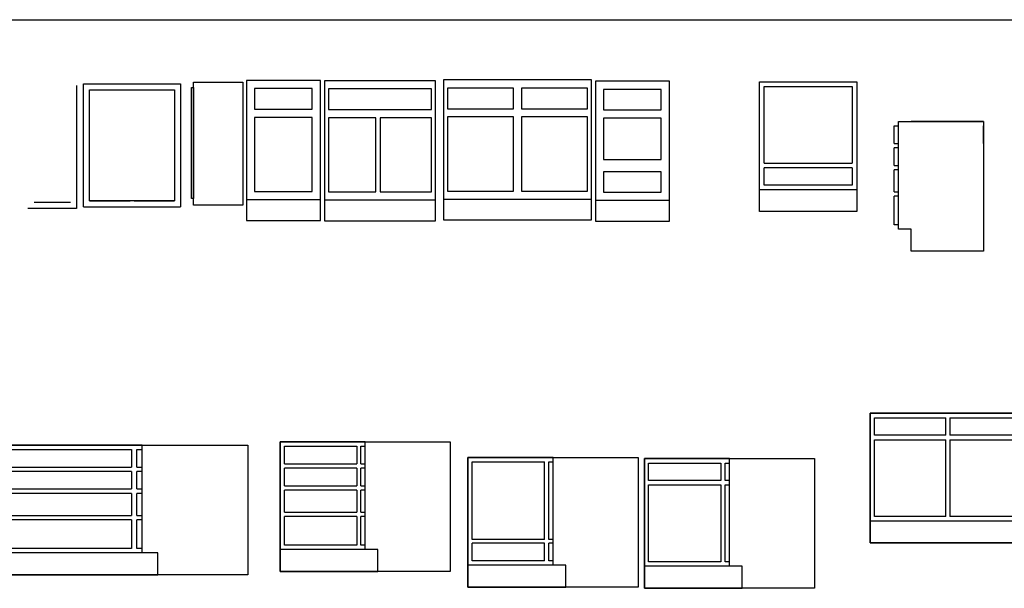
# Model space of a CAD drawing. Extents: x 3107 to 6131, y -4594 to -1525.
# Drawn here: x 3763 to 4130, y -3400 to -3188 of the extents above; entities that cross this region are included whole.
import ezdxf

# ---------------------------------------------------------------- set-up
doc = ezdxf.new("R2010")
doc.units = 0
doc.header["$LTSCALE"] = 48
doc.header["$MEASUREMENT"] = 0
doc.layers.get('0').update_dxf_attribs({"linetype": 'CONTINUOUS'})

# ---------------------------------------------------------------- blocks, each defined once
blk = doc.blocks.new('armari02')
at = {"linetype": 'Continuous'}
for p, q in [((0.2278, 0.1251), (0.2278, 0.8851)), ((0.2278, 0.8851), (0.8278, 0.8851)), ((0.8278, 0.8851), (0.8278, 0.1251)), ((0.2652, 0.163), (0.2652, 0.847)), ((0.2652, 0.847), (0.7903, 0.847)), ((0.2652, 0.847), (0.5152, 0.847)), ((0.5403, 0.847), (0.7903, 0.847)), ((0.7903, 0.847), (0.7903, 0.163)), ((0.2278, 0.1251), (0.8278, 0.1251)), ((0.7903, 0.163), (0.2652, 0.163)), ((0.2652, 0.163), (0.5152, 0.163)), ((0.5403, 0.163), (0.7903, 0.163))]:
    blk.add_line(p, q, dxfattribs=at)
blk = doc.blocks.new('armari03')
at = {"linetype": 'Continuous'}
for p, q in [((0.39, 0.176), (0.39, 0.936)), ((0.39, 0.936), (0.6946, 0.936)), ((0.6946, 0.936), (0.6946, 0.176)), ((0.3774, 0.2174), (0.3774, 0.9015)), ((0.3774, 0.9015), (0.39, 0.9015)), ((0.39, 0.9015), (0.39, 0.2174)), ((0.3899, 0.2174), (0.3774, 0.2174)), ((0.6946, 0.176), (0.39, 0.176))]:
    blk.add_line(p, q, dxfattribs=at)
blk = doc.blocks.new('armari04')
at = {"linetype": 'Continuous'}
for p, q in [((0.5303, 1.2186), (0.5303, 0.355)), ((0.9875, 1.2186), (0.5303, 1.2186)), ((0.9875, 0.355), (0.9875, 1.2186)), ((0.9367, 1.1678), (0.5811, 1.1678)), ((0.5811, 1.1678), (0.5811, 1.0408)), ((0.9367, 1.0408), (0.9367, 1.1678)), ((0.5811, 1.0408), (0.9367, 1.0408)), ((0.9367, 0.99), (0.5811, 0.99)), ((0.5811, 0.99), (0.5811, 0.5328)), ((0.9367, 0.5328), (0.9367, 0.99)), ((0.5811, 0.5328), (0.9367, 0.5328)), ((0.9875, 0.482), (0.5303, 0.482)), ((0.5303, 0.355), (0.9875, 0.355))]:
    blk.add_line(p, q, dxfattribs=at)
blk = doc.blocks.new('armari05')
at = {"linetype": 'Continuous'}
for p, q in [((0.3512, 1.1174), (0.3512, 0.2538)), ((1.037, 1.1174), (0.3512, 1.1174)), ((1.037, 0.2538), (1.037, 1.1174)), ((1.0116, 1.0666), (0.3766, 1.0666)), ((0.3766, 1.0666), (0.3766, 0.9396)), ((1.0116, 0.9396), (1.0116, 1.0666)), ((0.3766, 0.9396), (1.0116, 0.9396)), ((0.6687, 0.8888), (0.3766, 0.8888)), ((0.3766, 0.8888), (0.3766, 0.4316)), ((0.6687, 0.4316), (0.6687, 0.8888)), ((1.0116, 0.8888), (0.6941, 0.8888)), ((0.6941, 0.8888), (0.6941, 0.4316)), ((1.0116, 0.4316), (1.0116, 0.8888)), ((0.3766, 0.4316), (0.6687, 0.4316)), ((0.6941, 0.4316), (1.0116, 0.4316)), ((1.037, 0.3808), (0.3512, 0.3808)), ((0.3512, 0.2538), (1.037, 0.2538))]:
    blk.add_line(p, q, dxfattribs=at)
blk = doc.blocks.new('armari06')
at = {"linetype": 'Continuous'}
for p, q in [((1.1135, 1.2247), (0.1991, 1.2247)), ((0.1991, 1.2247), (0.1991, 0.3611)), ((1.1135, 0.3611), (1.1135, 1.2247)), ((0.6309, 1.1739), (0.2245, 1.1739)), ((0.2245, 1.1739), (0.2245, 1.0469)), ((0.6309, 1.0469), (0.6309, 1.1739)), ((1.0881, 1.1739), (0.6817, 1.1739)), ((0.6817, 1.1739), (0.6817, 1.0469)), ((1.0881, 1.0469), (1.0881, 1.1739)), ((0.2245, 1.0469), (0.6309, 1.0469)), ((0.6817, 1.0469), (1.0881, 1.0469)), ((0.6309, 0.9961), (0.2245, 0.9961)), ((0.2245, 0.9961), (0.2245, 0.5389)), ((0.6309, 0.5389), (0.6309, 0.9961)), ((0.6817, 0.9961), (0.6817, 0.5389)), ((1.0881, 0.9961), (0.6817, 0.9961)), ((1.0881, 0.5389), (1.0881, 0.9961)), ((0.1991, 0.4881), (1.1135, 0.4881)), ((0.2245, 0.5389), (0.6309, 0.5389)), ((0.6817, 0.5389), (1.0881, 0.5389)), ((0.1991, 0.3611), (1.1135, 0.3611))]:
    blk.add_line(p, q, dxfattribs=at)
blk = doc.blocks.new('armari07')
at = {"linetype": 'Continuous'}
for p, q in [((0.4009, 1.0809), (0.4009, 0.2173)), ((0.8581, 1.0809), (0.4009, 1.0809)), ((0.8581, 0.2173), (0.8581, 1.0809)), ((0.8073, 1.0301), (0.4518, 1.0301)), ((0.4518, 1.0301), (0.4518, 0.9031)), ((0.8073, 0.9031), (0.8073, 1.0301)), ((0.4518, 0.9031), (0.8073, 0.9031)), ((0.8073, 0.8523), (0.4518, 0.8523)), ((0.4518, 0.8523), (0.4518, 0.5983)), ((0.8073, 0.5983), (0.8073, 0.8523)), ((0.4518, 0.5983), (0.8073, 0.5983)), ((0.8073, 0.5221), (0.4518, 0.5221)), ((0.4518, 0.5221), (0.4518, 0.3951)), ((0.8073, 0.3951), (0.8073, 0.5221)), ((0.4518, 0.3951), (0.8073, 0.3951)), ((0.8581, 0.3443), (0.4009, 0.3443)), ((0.4009, 0.2173), (0.8581, 0.2173))]:
    blk.add_line(p, q, dxfattribs=at)
blk = doc.blocks.new('armari21')
at = {"linetype": 'Continuous'}
for p, q in [((0.1732, 0.1641), (0.1732, 0.9641)), ((0.1732, 0.1641), (0.1732, 0.9641)), ((0.1732, 0.9641), (0.7732, 0.9641)), ((0.1732, 0.9641), (0.7732, 0.9641)), ((0.2018, 0.4624), (0.2018, 0.937)), ((0.2018, 0.937), (0.7446, 0.937)), ((0.7446, 0.937), (0.7446, 0.4624)), ((0.7732, 0.9641), (0.7732, 0.1641)), ((0.7732, 0.9641), (0.7732, 0.1641)), ((0.2018, 0.4624), (0.7446, 0.4624)), ((0.7446, 0.4352), (0.2018, 0.4352)), ((0.2018, 0.3268), (0.2018, 0.4352)), ((0.7446, 0.4352), (0.7446, 0.3268)), ((0.7446, 0.3268), (0.2018, 0.3268)), ((0.1732, 0.2997), (0.7732, 0.2997)), ((0.7732, 0.1641), (0.1732, 0.1641)), ((0.7732, 0.1641), (0.1732, 0.1641))]:
    blk.add_line(p, q, dxfattribs=at)
blk = doc.blocks.new('armari22')
at = {"linetype": 'Continuous'}
for p, q in [((0.2278, 0.1696), (0.2278, 0.9696)), ((0.2278, 0.9696), (0.2278, 0.1696)), ((0.2278, 0.9696), (1.2778, 0.9696)), ((0.7528, 0.9696), (0.2278, 0.9696)), ((0.2541, 0.9426), (0.7003, 0.9426)), ((0.2541, 0.8341), (0.2541, 0.9426)), ((0.7003, 0.9426), (0.7003, 0.8341)), ((0.7266, 0.9426), (0.7528, 0.9426)), ((0.7266, 0.8341), (0.7266, 0.9426)), ((0.7528, 0.3052), (0.7528, 0.9696)), ((0.7528, 0.9696), (1.2778, 0.9696)), ((1.2778, 0.9696), (1.2778, 0.1696)), ((1.2778, 0.9696), (1.2778, 0.1696)), ((0.7003, 0.8341), (0.2541, 0.8341)), ((0.2541, 0.3324), (0.2541, 0.807)), ((0.2541, 0.807), (0.7003, 0.807)), ((0.7003, 0.807), (0.7003, 0.3324)), ((0.7528, 0.8341), (0.7266, 0.8341)), ((0.7266, 0.3324), (0.7266, 0.807)), ((0.7266, 0.807), (0.7528, 0.807)), ((0.7528, 0.3052), (0.2278, 0.3052)), ((0.7003, 0.3324), (0.2541, 0.3324)), ((0.7528, 0.3324), (0.7266, 0.3324)), ((0.8316, 0.3052), (0.7528, 0.3052)), ((0.8316, 0.1696), (0.8316, 0.3052)), ((1.2778, 0.1696), (0.2278, 0.1696)), ((0.2278, 0.1696), (0.8316, 0.1696)), ((1.2778, 0.1696), (0.8316, 0.1696))]:
    blk.add_line(p, q, dxfattribs=at)
blk = doc.blocks.new('armari23')
at = {"linetype": 'Continuous'}
for p, q in [((0.2545, 0.2156), (0.2545, 1.0156)), ((0.2545, 1.0156), (0.2545, 0.2156)), ((0.2545, 1.0156), (1.3045, 1.0156)), ((0.7794, 1.0156), (0.2545, 1.0156)), ((0.2807, 0.9885), (0.727, 0.9885)), ((0.2807, 0.5099), (0.2807, 0.9885)), ((0.727, 0.5099), (0.727, 0.9885)), ((0.7532, 0.9885), (0.7794, 0.9885)), ((0.7532, 0.5099), (0.7532, 0.9885)), ((0.7794, 1.0156), (1.3044, 1.0156)), ((0.7794, 0.5099), (0.7794, 1.0156)), ((1.3044, 1.0156), (1.3044, 0.2156)), ((1.3045, 1.0156), (1.3045, 0.2156)), ((0.727, 0.5099), (0.2807, 0.5099)), ((0.2807, 0.3784), (0.2807, 0.4868)), ((0.727, 0.4868), (0.2807, 0.4868)), ((0.727, 0.3784), (0.727, 0.4868)), ((0.7794, 0.5099), (0.7532, 0.5099)), ((0.7532, 0.3784), (0.7532, 0.4868)), ((0.7794, 0.4868), (0.7532, 0.4868)), ((0.7794, 0.3511), (0.7794, 0.5099)), ((0.727, 0.3784), (0.2807, 0.3784)), ((0.7794, 0.3784), (0.7532, 0.3784)), ((0.7794, 0.3511), (0.2545, 0.3511)), ((0.8582, 0.3511), (0.7794, 0.3511)), ((0.8582, 0.2156), (0.8582, 0.3511)), ((1.3045, 0.2156), (0.2545, 0.2156)), ((0.2545, 0.2156), (0.8582, 0.2156)), ((1.3044, 0.2156), (0.8582, 0.2156))]:
    blk.add_line(p, q, dxfattribs=at)
blk = doc.blocks.new('armari24')
at = {"linetype": 'Continuous'}
for p, q in [((0.4822, 0.3251), (0.4822, 1.1251)), ((0.4822, 1.1251), (0.4822, 0.3251)), ((1.0072, 1.1251), (0.4822, 1.1251)), ((0.4822, 1.1251), (1.5322, 1.1251)), ((0.5084, 0.9895), (0.5084, 1.098)), ((0.5084, 1.098), (0.9546, 1.098)), ((0.9546, 1.098), (0.9546, 0.9895)), ((0.981, 1.098), (1.0072, 1.098)), ((0.981, 0.9895), (0.981, 1.098)), ((1.0072, 0.4607), (1.0072, 1.1251)), ((1.0072, 1.1251), (1.5322, 1.1251)), ((1.5322, 1.1251), (1.5322, 0.3251)), ((1.5322, 1.1251), (1.5322, 0.3251)), ((0.5084, 0.9895), (0.9546, 0.9895)), ((0.981, 0.9895), (1.0072, 0.9895)), ((0.5084, 0.854), (0.5084, 0.9624)), ((0.9546, 0.9624), (0.5084, 0.9624)), ((0.9546, 0.9624), (0.9546, 0.854)), ((1.0072, 0.9624), (0.981, 0.9624)), ((0.981, 0.854), (0.981, 0.9624)), ((0.5084, 0.854), (0.9546, 0.854)), ((0.981, 0.854), (1.0072, 0.854)), ((0.9546, 0.8268), (0.5084, 0.8268)), ((0.5084, 0.6912), (0.5084, 0.8268)), ((0.9546, 0.8268), (0.9546, 0.6912)), ((1.0072, 0.8268), (0.981, 0.8268)), ((0.981, 0.6912), (0.981, 0.8268)), ((0.5084, 0.6912), (0.9546, 0.6912)), ((0.981, 0.6912), (1.0072, 0.6912)), ((0.5084, 0.4878), (0.5084, 0.6641)), ((0.9546, 0.6641), (0.5084, 0.6641)), ((0.9546, 0.6641), (0.9546, 0.4878)), ((0.981, 0.4878), (0.981, 0.6641)), ((1.0072, 0.6641), (0.981, 0.6641)), ((0.9546, 0.4878), (0.5084, 0.4878)), ((1.0072, 0.4878), (0.981, 0.4878)), ((1.0072, 0.4607), (0.4822, 0.4607)), ((1.0859, 0.4607), (1.0072, 0.4607)), ((1.0859, 0.3251), (1.0859, 0.4607)), ((0.4822, 0.3251), (1.0859, 0.3251)), ((1.5322, 0.3251), (0.4822, 0.3251)), ((1.5322, 0.3251), (1.0859, 0.3251))]:
    blk.add_line(p, q, dxfattribs=at)
blk = doc.blocks.new('armari25')
at = {"linetype": 'Continuous'}
for p, q in [((1.8315, 1.0296), (0.8488, 1.0296)), ((0.8488, 1.0296), (2.3488, 1.0296)), ((0.8488, 0.2296), (0.8488, 1.0296)), ((0.8488, 1.0296), (0.8488, 0.2296)), ((0.8746, 0.8939), (0.8746, 1.0023)), ((0.8746, 1.0023), (1.3143, 1.0023)), ((1.3143, 0.8939), (1.3143, 1.0023)), ((1.3401, 1.0023), (1.7798, 1.0023)), ((1.3401, 1.0023), (1.3401, 0.8939)), ((1.7798, 1.0023), (1.7798, 0.8939)), ((1.8056, 0.8939), (1.8056, 1.0023)), ((1.8056, 1.0023), (1.8315, 1.0023)), ((1.8315, 0.3651), (1.8315, 1.0296)), ((1.8315, 1.0296), (2.3488, 1.0296)), ((2.3488, 1.0296), (2.3488, 0.2296)), ((2.3488, 1.0296), (2.3488, 0.2296)), ((1.3143, 0.8939), (0.8746, 0.8939)), ((0.8746, 0.3923), (0.8746, 0.8668)), ((0.8746, 0.8668), (1.3143, 0.8668)), ((1.3143, 0.3923), (1.3143, 0.8668)), ((1.7798, 0.8939), (1.3401, 0.8939)), ((1.3401, 0.8668), (1.3401, 0.3923)), ((1.3401, 0.8668), (1.7798, 0.8668)), ((1.7798, 0.8668), (1.7798, 0.3923)), ((1.8315, 0.8939), (1.8056, 0.8939)), ((1.8056, 0.3923), (1.8056, 0.8668)), ((1.8056, 0.8668), (1.8315, 0.8668)), ((1.8315, 0.3651), (0.8488, 0.3651)), ((1.3143, 0.3923), (0.8746, 0.3923)), ((1.7798, 0.3923), (1.3401, 0.3923)), ((1.8315, 0.3923), (1.8056, 0.3923)), ((1.9091, 0.3651), (1.8315, 0.3651)), ((1.9091, 0.2296), (1.9091, 0.3651)), ((0.8488, 0.2296), (1.9091, 0.2296)), ((2.3488, 0.2296), (0.8488, 0.2296)), ((2.3488, 0.2296), (1.9091, 0.2296))]:
    blk.add_line(p, q, dxfattribs=at)
blk = doc.blocks.new('armari27')
at = {"linetype": 'Continuous'}
for p, q in [((0.196, 0.9863), (1.696, 0.9863)), ((0.196, 0.1863), (0.196, 0.9863)), ((0.196, 0.9863), (0.196, 0.1863)), ((1.0438, 0.9863), (0.196, 0.9863)), ((1.0438, 0.9863), (1.696, 0.9863)), ((1.0438, 0.3219), (1.0438, 0.9863)), ((1.696, 0.9863), (1.696, 0.1863)), ((1.696, 0.9863), (1.696, 0.1863)), ((0.2285, 0.9592), (0.9785, 0.9592)), ((0.2285, 0.8507), (0.2285, 0.9592)), ((0.9785, 0.9592), (0.9785, 0.8507)), ((1.0113, 0.8507), (1.0113, 0.9592)), ((1.0113, 0.9592), (1.0438, 0.9592)), ((0.2285, 0.8507), (0.9785, 0.8507)), ((0.9785, 0.8236), (0.2285, 0.8236)), ((0.2285, 0.7151), (0.2285, 0.8236)), ((0.9785, 0.8236), (0.9785, 0.7151)), ((1.0113, 0.8507), (1.0438, 0.8507)), ((1.0438, 0.8236), (1.0113, 0.8236)), ((1.0113, 0.7151), (1.0113, 0.8236)), ((0.2285, 0.7151), (0.9785, 0.7151)), ((0.9785, 0.688), (0.2285, 0.688)), ((0.2285, 0.5524), (0.2285, 0.688)), ((0.9785, 0.688), (0.9785, 0.5524)), ((1.0113, 0.7151), (1.0438, 0.7151)), ((1.0438, 0.688), (1.0113, 0.688)), ((1.0113, 0.5524), (1.0113, 0.688)), ((0.2285, 0.5524), (0.9785, 0.5524)), ((1.0113, 0.5524), (1.0438, 0.5524)), ((0.2285, 0.349), (0.2285, 0.5253)), ((0.9785, 0.5253), (0.2285, 0.5253)), ((0.9785, 0.5253), (0.9785, 0.349)), ((1.0113, 0.349), (1.0113, 0.5253)), ((1.0438, 0.5253), (1.0113, 0.5253)), ((1.0438, 0.3219), (0.196, 0.3219)), ((0.9785, 0.349), (0.2285, 0.349)), ((1.0438, 0.349), (1.0113, 0.349)), ((1.1416, 0.3219), (1.0438, 0.3219)), ((1.1416, 0.1863), (1.1416, 0.3219)), ((0.196, 0.1863), (1.1416, 0.1863)), ((1.696, 0.1863), (0.196, 0.1863)), ((1.696, 0.1863), (1.1416, 0.1863))]:
    blk.add_line(p, q, dxfattribs=at)
blk = doc.blocks.new('armari33')
at = {"linetype": 'Continuous'}
for p, q in [((0.6303, 0.3092), (0.6303, 0.9736)), ((0.6303, 0.9736), (1.154, 0.9736)), ((1.154, 0.9736), (0.7088, 0.9736)), ((1.154, 0.9736), (1.154, 0.1736)), ((0.604, 0.838), (0.604, 0.9464)), ((0.604, 0.9464), (0.6303, 0.9464)), ((1.154, 0.838), (1.154, 0.9464)), ((0.604, 0.838), (0.6303, 0.838)), ((0.604, 0.7024), (0.604, 0.8109)), ((0.6303, 0.8109), (0.604, 0.8109)), ((0.604, 0.7024), (0.6303, 0.7024)), ((0.6303, 0.6753), (0.604, 0.6753)), ((0.604, 0.5397), (0.604, 0.6753)), ((0.604, 0.5397), (0.6303, 0.5397)), ((0.604, 0.3363), (0.604, 0.5125)), ((0.6303, 0.5125), (0.604, 0.5125)), ((0.6303, 0.3363), (0.604, 0.3363)), ((0.7088, 0.3092), (0.6303, 0.3092)), ((0.7088, 0.1736), (0.7088, 0.3092)), ((1.154, 0.1736), (0.7088, 0.1736))]:
    blk.add_line(p, q, dxfattribs=at)

msp = doc.modelspace()

# ---------------------------------------------------------------- linework, layer by layer
msp.add_line((3181.03, -3187.69), (6095.08, -3187.69))
at = {"linetype": 'Continuous'}
for p, q in [((3783.85, -3212.21), (3783.85, -3258.16)), ((3783.85, -3258.16), (3765.71, -3258.16)), ((3781.58, -3255.86), (3767.97, -3255.86))]:
    msp.add_line(p, q, dxfattribs=at)

# ---------------------------------------------------------------- block references
at = {"linetype": 'Continuous', "xscale": 60.45092269564382, "yscale": 60.45092269564382, "zscale": 60.45092269564382}
for name, p in [('armari04', (3815.12, -3284)), ('armari05', (3855.1, -3278.01)), ('armari06', (3908.66, -3284.18)), ('armari07', (3953.16, -3275.95)), ('armari02', (3772.63, -3265.06)), ('armari03', (3803.9, -3267.52)), ('armari21', (4028.22, -3269.19)), ('armari33', (4052.41, -3284.48)), ('armari25', (4028.65, -3396.73)), ('armari27', (3745.2, -3405.95)), ('armari24', (3830.65, -3413.13)), ('armari23', (3914.49, -3412.36)), ('armari22', (3981.9, -3410.01))]:
    msp.add_blockref(name, p, dxfattribs=at)

doc.saveas('drawing.dxf')
